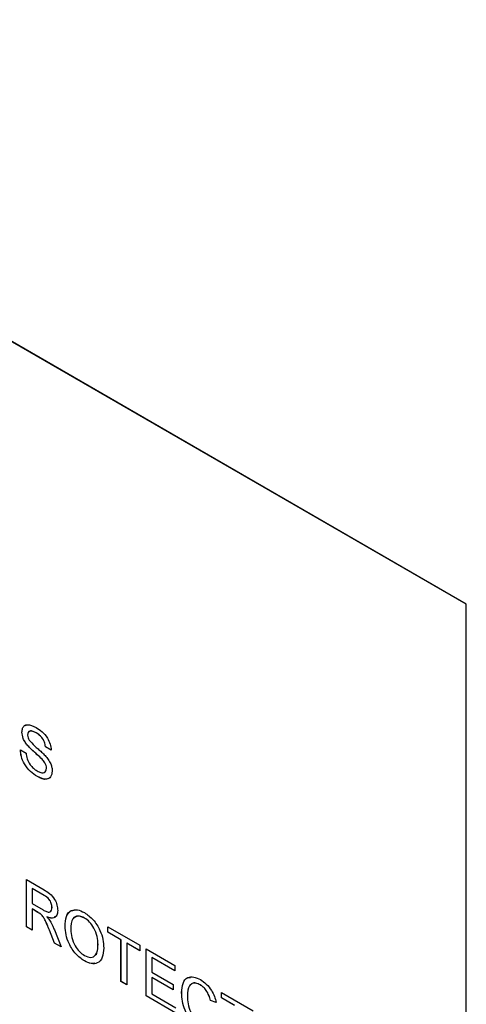
# Model space of a CAD drawing. Units: millimetres. Extents: x -542 to 744, y -594 to 915.
# Drawn here: x -484 to -470, y 453 to 484 of the extents above; entities that cross this region are included whole.
import ezdxf

# ---------------------------------------------------------------- set-up
doc = ezdxf.new("R2010")
doc.units = ezdxf.units.MM

msp = doc.modelspace()

# ---------------------------------------------------------------- linework, layer by layer
at = {"color": 7, "linetype": 'Continuous', "lineweight": 25}
for p, q in [((-469.95, 465.809), (-519.447, 494.384)), ((-469.946, 465.812), (-519.444, 494.386)), ((-469.95, 465.809), (-469.946, 465.812)), ((-469.95, 437.231), (-469.95, 465.809)), ((-469.946, 437.233), (-469.946, 465.812)), ((-483.797, 461.824), (-483.797, 461.824)), ((-483.348, 461.798), (-483.349, 461.797)), ((-483.609, 461.398), (-483.61, 461.398)), ((-483.063, 461.37), (-483.064, 461.369)), ((-482.885, 461.266), (-483.064, 461.369)), ((-482.884, 461.266), (-483.063, 461.37)), ((-483.846, 461.275), (-483.667, 461.172)), ((-483.166, 460.98), (-483.167, 460.98)), ((-483.031, 460.704), (-483.031, 460.703)), ((-483.313, 460.441), (-483.314, 460.441)), ((-483.659, 457.228), (-483.107, 456.909)), ((-483.659, 455.76), (-483.659, 457.228)), ((-483.658, 455.76), (-483.658, 457.227)), ((-483.1, 456.736), (-483.479, 456.955)), ((-483.479, 456.955), (-483.479, 456.484)), ((-483.101, 456.736), (-483.479, 456.955)), ((-483.479, 456.955), (-483.479, 456.955)), ((-483.1, 456.736), (-483.101, 456.736)), ((-483.479, 456.484), (-483.139, 456.288)), ((-483.296, 456.209), (-483.479, 456.315)), ((-483.479, 456.315), (-483.479, 455.656)), ((-483.295, 456.209), (-483.479, 456.315)), ((-483.479, 456.315), (-483.479, 456.315)), ((-483.295, 456.209), (-483.296, 456.209)), ((-483.207, 456.151), (-483.207, 456.151)), ((-482.859, 456.367), (-482.86, 456.366)), ((-483.017, 456.068), (-483.018, 456.067)), ((-481.847, 456.032), (-481.848, 456.032)), ((-483.479, 455.656), (-483.659, 455.76)), ((-483.658, 455.76), (-483.659, 455.76)), ((-483.479, 455.657), (-483.658, 455.76)), ((-482.782, 455.254), (-482.941, 455.655)), ((-482.94, 455.655), (-482.941, 455.655)), ((-482.781, 455.254), (-482.94, 455.655)), ((-482.785, 455.661), (-482.577, 455.135)), ((-482.452, 455.778), (-482.453, 455.778)), ((-481.116, 455.76), (-480.122, 455.186)), ((-481.116, 455.59), (-481.116, 455.76)), ((-481.116, 455.591), (-481.116, 455.759)), ((-480.708, 455.356), (-481.116, 455.591)), ((-481.116, 455.591), (-481.116, 455.59)), ((-480.709, 455.355), (-481.116, 455.59)), ((-482.577, 455.135), (-482.782, 455.254)), ((-482.781, 455.254), (-482.782, 455.254)), ((-482.577, 455.136), (-482.781, 455.254)), ((-481.425, 455.204), (-481.426, 455.204)), ((-480.708, 455.356), (-480.709, 455.355)), ((-480.709, 454.057), (-480.709, 455.355)), ((-480.708, 454.057), (-480.708, 455.356)), ((-480.122, 455.016), (-480.529, 455.252)), ((-480.529, 455.252), (-480.529, 453.953)), ((-480.122, 455.017), (-480.529, 455.252)), ((-480.529, 455.252), (-480.529, 455.252)), ((-480.122, 455.186), (-480.122, 455.016)), ((-479.926, 455.073), (-479.03, 454.555)), ((-479.926, 453.605), (-479.926, 455.073)), ((-479.926, 453.605), (-479.926, 455.073)), ((-481.849, 454.697), (-481.85, 454.696)), ((-479.747, 454.8), (-479.747, 454.348)), ((-479.03, 454.386), (-479.747, 454.8)), ((-479.746, 454.8), (-479.747, 454.8)), ((-479.03, 454.387), (-479.746, 454.8)), ((-479.03, 454.555), (-479.03, 454.386)), ((-479.747, 454.348), (-479.079, 453.963)), ((-480.529, 453.953), (-480.709, 454.057)), ((-480.708, 454.057), (-480.709, 454.057)), ((-480.529, 453.954), (-480.708, 454.057)), ((-479.747, 454.179), (-479.747, 453.671)), ((-479.079, 453.793), (-479.747, 454.179)), ((-479.746, 454.179), (-479.747, 454.179)), ((-479.079, 453.794), (-479.746, 454.179)), ((-479.079, 453.963), (-479.079, 453.793)), ((-478.24, 453.95), (-478.241, 453.949)), ((-479.747, 453.671), (-478.997, 453.238)), ((-478.817, 453.71), (-478.818, 453.71)), ((-477.58, 453.718), (-476.585, 453.144)), ((-477.58, 453.549), (-477.58, 453.718)), ((-477.579, 453.549), (-477.579, 453.718)), ((-478.997, 453.069), (-479.926, 453.605)), ((-478.997, 453.069), (-479.926, 453.605)), ((-479.926, 453.605), (-479.926, 453.605)), ((-477.921, 453.464), (-477.922, 453.463)), ((-477.743, 453.404), (-477.922, 453.463)), ((-477.742, 453.405), (-477.921, 453.464)), ((-477.172, 453.313), (-477.58, 453.549)), ((-477.579, 453.549), (-477.58, 453.549)), ((-477.171, 453.314), (-477.579, 453.549))]:
    msp.add_line(p, q, dxfattribs=at)
for points, knots in [([(-483.797, 461.824), (-483.793, 461.866), (-483.784, 461.952), (-483.721, 462.034), (-483.583, 462.077), (-483.45, 462.015), (-483.356, 461.971)], [0, 0, 0, 0, 0.187029, 0.374124, 0.56114, 1, 1, 1, 1]), ([(-483.797, 461.824), (-483.792, 461.866), (-483.783, 461.951), (-483.732, 462.026), (-483.683, 462.038), (-483.666, 462.042)], [0, 0, 0, 0, 0.39459, 0.78932, 1, 1, 1, 1]), ([(-483.356, 461.971), (-483.293, 461.93), (-483.167, 461.848), (-483.005, 461.662), (-482.905, 461.449), (-482.891, 461.327), (-482.885, 461.266)], [0, 0, 0, 0, 0.280797, 0.560151, 0.779877, 1, 1, 1, 1]), ([(-483.61, 461.398), (-483.638, 461.433), (-483.695, 461.503), (-483.777, 461.654), (-483.79, 461.759), (-483.797, 461.824)], [0, 0, 0, 0, 0.281445, 0.562273, 1, 1, 1, 1]), ([(-483.609, 461.398), (-483.637, 461.434), (-483.694, 461.504), (-483.776, 461.654), (-483.789, 461.76), (-483.797, 461.824)], [0, 0, 0, 0, 0.281445, 0.562273, 1, 1, 1, 1]), ([(-483.349, 461.797), (-483.383, 461.816), (-483.452, 461.853), (-483.544, 461.865), (-483.607, 461.821), (-483.614, 461.763), (-483.618, 461.734)], [0, 0, 0, 0, 0.28129, 0.56082, 0.78068, 1, 1, 1, 1]), ([(-483.618, 461.734), (-483.616, 461.705), (-483.612, 461.654), (-483.584, 461.601), (-483.572, 461.578)], [0, 0, 0, 0, 0.559617, 1, 1, 1, 1]), ([(-483.348, 461.798), (-483.382, 461.816), (-483.451, 461.852), (-483.538, 461.869), (-483.569, 461.839), (-483.579, 461.829)], [0, 0, 0, 0, 0.401777, 0.801039, 1, 1, 1, 1]), ([(-483.064, 461.369), (-483.071, 461.417), (-483.084, 461.512), (-483.187, 461.692), (-483.287, 461.757), (-483.349, 461.797)], [0, 0, 0, 0, 0.281097, 0.560287, 1, 1, 1, 1]), ([(-483.063, 461.37), (-483.07, 461.418), (-483.084, 461.513), (-483.186, 461.692), (-483.287, 461.758), (-483.348, 461.798)], [0, 0, 0, 0, 0.281097, 0.560287, 1, 1, 1, 1]), ([(-483.167, 460.98), (-483.217, 461.027), (-483.3, 461.106), (-483.417, 461.207), (-483.515, 461.297), (-483.578, 461.364), (-483.61, 461.398)], [0, 0, 0, 0, 0.339939, 0.560025, 0.780082, 1, 1, 1, 1]), ([(-483.166, 460.98), (-483.216, 461.028), (-483.299, 461.106), (-483.416, 461.208), (-483.515, 461.297), (-483.577, 461.365), (-483.609, 461.398)], [0, 0, 0, 0, 0.339939, 0.560025, 0.780082, 1, 1, 1, 1]), ([(-483.572, 461.578), (-483.519, 461.516), (-483.43, 461.413), (-483.295, 461.302), (-483.182, 461.202), (-483.109, 461.129), (-483.073, 461.092)], [0, 0, 0, 0, 0.338408, 0.558974, 0.779535, 1, 1, 1, 1]), ([(-483.314, 460.441), (-483.388, 460.488), (-483.535, 460.582), (-483.721, 460.812), (-483.826, 461.063), (-483.84, 461.204), (-483.846, 461.275)], [0, 0, 0, 0, 0.280814, 0.559563, 0.77962, 1, 1, 1, 1]), ([(-483.313, 460.441), (-483.387, 460.488), (-483.535, 460.582), (-483.721, 460.812), (-483.826, 461.064), (-483.839, 461.205), (-483.845, 461.276)], [0, 0, 0, 0, 0.280814, 0.559563, 0.77962, 1, 1, 1, 1]), ([(-483.667, 461.172), (-483.66, 461.111), (-483.645, 460.992), (-483.551, 460.815), (-483.436, 460.69), (-483.36, 460.64), (-483.322, 460.615)], [0, 0, 0, 0, 0.280632, 0.558674, 0.779197, 1, 1, 1, 1]), ([(-483.073, 461.092), (-483.039, 461.053), (-482.972, 460.975), (-482.899, 460.842), (-482.858, 460.716), (-482.854, 460.645), (-482.852, 460.61)], [0, 0, 0, 0, 0.280371, 0.559909, 0.779859, 1, 1, 1, 1]), ([(-483.322, 460.615), (-483.283, 460.595), (-483.207, 460.557), (-483.109, 460.554), (-483.044, 460.607), (-483.036, 460.671), (-483.031, 460.703)], [0, 0, 0, 0, 0.280917, 0.560813, 0.780502, 1, 1, 1, 1]), ([(-483.031, 460.703), (-483.033, 460.73), (-483.037, 460.783), (-483.084, 460.887), (-483.135, 460.944), (-483.167, 460.98)], [0, 0, 0, 0, 0.280089, 0.55997, 1, 1, 1, 1]), ([(-483.031, 460.704), (-483.033, 460.73), (-483.037, 460.783), (-483.083, 460.887), (-483.135, 460.945), (-483.166, 460.98)], [0, 0, 0, 0, 0.280089, 0.55997, 1, 1, 1, 1]), ([(-483.075, 460.595), (-483.066, 460.601), (-483.037, 460.621), (-483.033, 460.67), (-483.031, 460.704)], [0, 0, 0, 0, 0.2978939, 1, 1, 1, 1]), ([(-482.852, 460.61), (-482.862, 460.544), (-482.883, 460.413), (-483.055, 460.326), (-483.216, 460.397), (-483.314, 460.441)], [0, 0, 0, 0, 0.279942, 0.56008, 1, 1, 1, 1]), ([(-482.996, 460.381), (-483.008, 460.373), (-483.086, 460.322), (-483.209, 460.386), (-483.313, 460.441)], [0, 0, 0, 0, 0.149076, 1, 1, 1, 1]), ([(-483.107, 456.909), (-483.049, 456.875), (-482.932, 456.806), (-482.776, 456.636), (-482.695, 456.434), (-482.685, 456.323), (-482.681, 456.267)], [0, 0, 0, 0, 0.281671, 0.559202, 0.779411, 1, 1, 1, 1]), ([(-482.86, 456.366), (-482.864, 456.407), (-482.872, 456.488), (-482.96, 456.645), (-483.047, 456.701), (-483.101, 456.736)], [0, 0, 0, 0, 0.280406, 0.559981, 1, 1, 1, 1]), ([(-482.859, 456.367), (-482.863, 456.407), (-482.871, 456.488), (-482.959, 456.645), (-483.047, 456.702), (-483.1, 456.736)], [0, 0, 0, 0, 0.280406, 0.559981, 1, 1, 1, 1]), ([(-483.207, 456.151), (-483.224, 456.163), (-483.253, 456.184), (-483.283, 456.201), (-483.296, 456.209)], [0, 0, 0, 0, 0.559853, 1, 1, 1, 1]), ([(-483.207, 456.151), (-483.223, 456.163), (-483.253, 456.185), (-483.282, 456.202), (-483.295, 456.209)], [0, 0, 0, 0, 0.559853, 1, 1, 1, 1]), ([(-482.941, 455.655), (-482.965, 455.715), (-483.004, 455.813), (-483.064, 455.948), (-483.123, 456.064), (-483.179, 456.122), (-483.207, 456.151)], [0, 0, 0, 0, 0.340601, 0.560969, 0.780774, 1, 1, 1, 1]), ([(-482.94, 455.655), (-482.964, 455.715), (-483.003, 455.813), (-483.063, 455.948), (-483.122, 456.064), (-483.179, 456.122), (-483.207, 456.151)], [0, 0, 0, 0, 0.340601, 0.560969, 0.780774, 1, 1, 1, 1]), ([(-483.139, 456.288), (-483.102, 456.267), (-483.028, 456.226), (-482.927, 456.209), (-482.87, 456.271), (-482.863, 456.335), (-482.86, 456.366)], [0, 0, 0, 0, 0.281563, 0.560238, 0.779872, 1, 1, 1, 1]), ([(-482.681, 456.267), (-482.686, 456.213), (-482.697, 456.105), (-482.814, 456.003), (-482.941, 456.043), (-483.018, 456.067)], [0, 0, 0, 0, 0.280517, 0.560502, 1, 1, 1, 1]), ([(-482.903, 456.25), (-482.893, 456.258), (-482.864, 456.282), (-482.861, 456.333), (-482.859, 456.367)], [0, 0, 0, 0, 0.346535, 1, 1, 1, 1]), ([(-482.453, 455.778), (-482.446, 455.884), (-482.434, 456.097), (-482.285, 456.278), (-482.073, 456.31), (-481.924, 456.238), (-481.849, 456.202)], [0, 0, 0, 0, 0.28057, 0.559575, 0.779561, 1, 1, 1, 1]), ([(-482.452, 455.778), (-482.445, 455.883), (-482.431, 456.092), (-482.313, 456.267), (-482.2, 456.273), (-482.17, 456.274)], [0, 0, 0, 0, 0.424756, 0.84714, 1, 1, 1, 1]), ([(-481.848, 456.032), (-481.919, 456.062), (-482.062, 456.122), (-482.258, 456.013), (-482.267, 455.801), (-482.273, 455.672)], [0, 0, 0, 0, 0.280128, 0.559653, 1, 1, 1, 1]), ([(-481.847, 456.032), (-481.921, 456.065), (-482.055, 456.125), (-482.141, 456.056), (-482.18, 456.025)], [0, 0, 0, 0, 0.546485, 1, 1, 1, 1]), ([(-481.849, 456.202), (-481.755, 456.135), (-481.568, 456.002), (-481.363, 455.675), (-481.261, 455.361), (-481.252, 455.186), (-481.247, 455.099)], [0, 0, 0, 0, 0.279564, 0.558584, 0.779087, 1, 1, 1, 1]), ([(-483.018, 456.067), (-482.998, 456.045), (-482.963, 456.004), (-482.933, 455.958), (-482.919, 455.938)], [0, 0, 0, 0, 0.56012, 1, 1, 1, 1]), ([(-482.755, 456.077), (-482.769, 456.062), (-482.828, 455.997), (-482.936, 456.037), (-483.017, 456.068)], [0, 0, 0, 0, 0.2422197, 1, 1, 1, 1]), ([(-482.919, 455.938), (-482.891, 455.887), (-482.84, 455.796), (-482.802, 455.702), (-482.785, 455.661)], [0, 0, 0, 0, 0.559794, 1, 1, 1, 1]), ([(-481.426, 455.204), (-481.43, 455.286), (-481.439, 455.451), (-481.534, 455.708), (-481.684, 455.918), (-481.793, 455.994), (-481.848, 456.032)], [0, 0, 0, 0, 0.280797, 0.560068, 0.779984, 1, 1, 1, 1]), ([(-481.425, 455.204), (-481.43, 455.287), (-481.438, 455.451), (-481.533, 455.709), (-481.684, 455.918), (-481.793, 455.994), (-481.847, 456.032)], [0, 0, 0, 0, 0.280797, 0.560068, 0.779984, 1, 1, 1, 1]), ([(-481.85, 454.696), (-481.941, 454.762), (-482.125, 454.892), (-482.328, 455.21), (-482.434, 455.518), (-482.446, 455.691), (-482.453, 455.778)], [0, 0, 0, 0, 0.2796, 0.558765, 0.77931, 1, 1, 1, 1]), ([(-481.849, 454.697), (-481.941, 454.762), (-482.124, 454.892), (-482.328, 455.21), (-482.433, 455.518), (-482.446, 455.692), (-482.452, 455.778)], [0, 0, 0, 0, 0.2796, 0.558765, 0.77931, 1, 1, 1, 1]), ([(-482.273, 455.672), (-482.269, 455.591), (-482.26, 455.429), (-482.158, 455.179), (-482.01, 454.976), (-481.904, 454.903), (-481.85, 454.866)], [0, 0, 0, 0, 0.280657, 0.559885, 0.779849, 1, 1, 1, 1]), ([(-481.85, 454.866), (-481.781, 454.836), (-481.641, 454.776), (-481.497, 454.861), (-481.434, 455.019), (-481.428, 455.142), (-481.426, 455.204)], [0, 0, 0, 0, 0.2791, 0.558192, 0.778806, 1, 1, 1, 1]), ([(-481.529, 454.87), (-481.519, 454.874), (-481.468, 454.897), (-481.436, 455.025), (-481.429, 455.144), (-481.425, 455.204)], [0, 0, 0, 0, 0.107626, 0.553228, 1, 1, 1, 1]), ([(-481.247, 455.099), (-481.255, 454.996), (-481.271, 454.79), (-481.419, 454.615), (-481.631, 454.594), (-481.777, 454.662), (-481.85, 454.696)], [0, 0, 0, 0, 0.280353, 0.5595023, 0.7796353, 1, 1, 1, 1]), ([(-481.528, 454.625), (-481.562, 454.618), (-481.658, 454.6), (-481.774, 454.659), (-481.849, 454.697)], [0, 0, 0, 0, 0.3594106, 1, 1, 1, 1]), ([(-478.818, 453.71), (-478.811, 453.812), (-478.798, 454.015), (-478.656, 454.193), (-478.448, 454.215), (-478.304, 454.148), (-478.232, 454.114)], [0, 0, 0, 0, 0.280492, 0.55957, 0.779615, 1, 1, 1, 1]), ([(-478.817, 453.71), (-478.81, 453.811), (-478.795, 454.011), (-478.682, 454.182), (-478.57, 454.185), (-478.539, 454.185)], [0, 0, 0, 0, 0.4217556, 0.8413832, 1, 1, 1, 1]), ([(-478.241, 453.949), (-478.286, 453.972), (-478.376, 454.017), (-478.496, 454.007), (-478.619, 453.898), (-478.631, 453.727), (-478.639, 453.607)], [0, 0, 0, 0, 0.187223, 0.373906, 0.560736, 1, 1, 1, 1]), ([(-478.24, 453.95), (-478.285, 453.972), (-478.374, 454.016), (-478.483, 454.013), (-478.524, 453.969), (-478.54, 453.953)], [0, 0, 0, 0, 0.384352, 0.767594, 1, 1, 1, 1]), ([(-477.922, 453.463), (-477.936, 453.517), (-477.964, 453.624), (-478.043, 453.774), (-478.142, 453.886), (-478.208, 453.928), (-478.241, 453.949)], [0, 0, 0, 0, 0.280553, 0.559739, 0.779654, 1, 1, 1, 1]), ([(-477.921, 453.464), (-477.935, 453.518), (-477.963, 453.625), (-478.042, 453.775), (-478.142, 453.886), (-478.207, 453.929), (-478.24, 453.95)], [0, 0, 0, 0, 0.280553, 0.559739, 0.779654, 1, 1, 1, 1]), ([(-478.232, 454.114), (-478.17, 454.073), (-478.046, 453.99), (-477.893, 453.796), (-477.791, 453.592), (-477.759, 453.467), (-477.743, 453.404)], [0, 0, 0, 0, 0.280081, 0.559449, 0.779549, 1, 1, 1, 1]), ([(-478.229, 452.606), (-478.324, 452.669), (-478.514, 452.795), (-478.715, 453.134), (-478.803, 453.446), (-478.813, 453.622), (-478.818, 453.71)], [0, 0, 0, 0, 0.2799551, 0.5580876, 0.7789116, 1, 1, 1, 1]), ([(-478.228, 452.607), (-478.323, 452.67), (-478.513, 452.795), (-478.714, 453.134), (-478.802, 453.446), (-478.812, 453.622), (-478.817, 453.71)], [0, 0, 0, 0, 0.2799551, 0.5580876, 0.7789116, 1, 1, 1, 1]), ([(-478.639, 453.607), (-478.635, 453.527), (-478.628, 453.365), (-478.554, 453.112), (-478.407, 452.9), (-478.299, 452.823), (-478.246, 452.785)], [0, 0, 0, 0, 0.281245, 0.560716, 0.780138, 1, 1, 1, 1])]:
    msp.add_open_spline(points, degree=3, knots=knots, dxfattribs=at)

doc.saveas('drawing.dxf')
